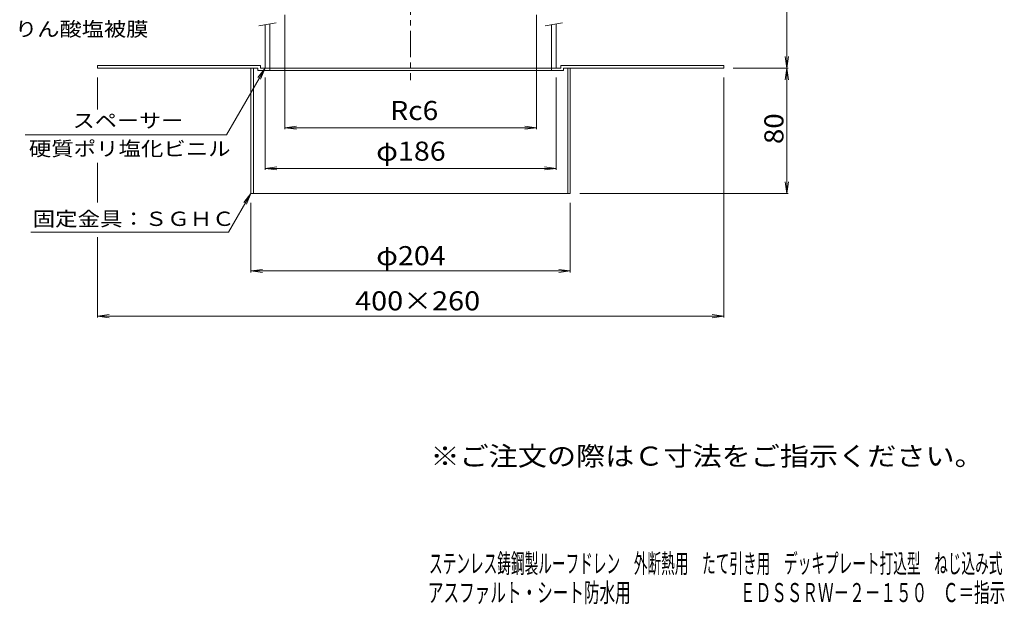
# Model space of a CAD drawing. Units: millimetres. Extents: x -368 to 318, y -463 to 502.
# Drawn here: x -311 to 318, y -463 to -90 of the extents above; entities that cross this region are included whole.
import ezdxf

# ---------------------------------------------------------------- set-up
doc = ezdxf.new("R2010")
doc.units = ezdxf.units.MM
doc.header["$LTSCALE"] = 4
doc.linetypes.add('JWW_CENTER1', pattern=[6.773333, 4.233333, -0.846667, 0.846667, -0.846667])
for name, color, linetype in [('0-B', 7, 'Continuous'), ('F-4ﾚｲﾔ', 7, 'Continuous'), ('F-5ﾚｲﾔ', 7, 'Continuous'), ('その他', 7, 'Continuous'), ('寸法', 7, 'Continuous'), ('建具', 7, 'Continuous'), ('通り芯', 7, 'Continuous')]:
    doc.layers.add(name, color=color, linetype=linetype)
doc.styles.add('ＭＳ ゴシック', font='txt', dxfattribs={"height": 1})

msp = doc.modelspace()

# ---------------------------------------------------------------- linework, layer by layer
at = {"layer": '0-B', "color": 2, "linetype": 'Continuous', "lineweight": 9}
for p, q in [((-261.69, -119.08), (-261.69, -120.68)), ((-261.69, -119.08), (-157.69, -119.08)), ((-157.69, -119.08), (-157.69, -120.68)), ((138.31, -119.08), (34.31, -119.08)), ((34.31, -119.08), (34.31, -120.68)), ((138.31, -119.08), (138.31, -120.68)), ((-261.69, -120.68), (-159.29, -120.68)), ((-163.69, -120.68), (-163.69, -200.68)), ((-162.09, -120.68), (-162.09, -200.68)), ((-159.29, -120.68), (-159.29, -122.28)), ((-159.29, -122.28), (35.91, -122.28)), ((-151.69, -120.68), (-151.69, -122.28)), ((28.31, -120.68), (28.31, -122.28)), ((138.31, -120.68), (35.91, -120.68)), ((35.91, -120.68), (35.91, -122.28)), ((38.71, -120.68), (38.71, -200.68)), ((40.31, -120.68), (40.31, -200.68)), ((-163.69, -200.68), (40.31, -200.68))]:
    msp.add_line(p, q, dxfattribs=at)
at = {"layer": 'その他', "color": 7, "linetype": 'Continuous', "lineweight": 9}
for p, q in [((178.64, -120.68), (178.64, -20.68)), ((-142.08, -86.7), (-142.08, -159.64)), ((18.7, -86.7), (18.7, -159.64)), ((178.64, -120.68), (177.67, -113.24)), ((178.64, -120.68), (179.62, -113.24)), ((144.3, -120.68), (179.54, -120.68)), ((178.64, -120.68), (177.67, -128.12)), ((178.64, -200.68), (178.64, -120.68)), ((178.64, -120.68), (179.62, -128.12)), ((-261.69, -147.14), (-261.69, -126.68)), ((-154.69, -185.61), (-154.69, -126.68)), ((31.31, -185.61), (31.31, -126.68)), ((138.31, -280.08), (138.31, -126.68)), ((-142.08, -158.74), (-134.64, -157.77)), ((-142.08, -158.74), (-134.64, -159.72)), ((-142.08, -158.74), (18.7, -158.74)), ((18.7, -158.74), (11.27, -157.77)), ((18.7, -158.74), (11.27, -159.72)), ((-261.69, -206.47), (-261.69, -181.12)), ((-154.69, -184.71), (-147.25, -183.73)), ((31.31, -184.71), (-154.69, -184.71)), ((-154.69, -184.71), (-147.25, -185.69)), ((31.31, -184.71), (23.88, -183.73)), ((31.31, -184.71), (23.88, -185.69)), ((178.64, -200.68), (177.67, -193.24)), ((178.64, -200.68), (179.62, -193.24)), ((179.54, -200.68), (46.31, -200.68)), ((-163.69, -251.29), (-163.69, -206.68)), ((40.31, -251.29), (40.31, -206.68)), ((-261.69, -280.08), (-261.69, -228.7)), ((-163.69, -250.31), (-156.25, -249.33)), ((-163.69, -250.31), (40.31, -250.31)), ((-163.69, -250.31), (-156.25, -251.29)), ((40.31, -250.31), (32.88, -249.33)), ((40.31, -250.31), (32.88, -251.29)), ((-261.69, -279.18), (-254.25, -278.21)), ((-261.69, -279.18), (138.31, -279.18)), ((-261.69, -279.18), (-254.25, -280.16)), ((138.31, -279.18), (130.88, -278.21)), ((138.31, -279.18), (130.88, -280.16))]:
    msp.add_line(p, q, dxfattribs=at)
at = {"layer": '寸法', "color": 7, "linetype": 'Continuous', "lineweight": 9}
for p, q in [((-154.69, -120.68), (-179.34, -163.38)), ((-154.69, -120.68), (-159.25, -126.63)), ((-154.69, -120.68), (-157.56, -127.61)), ((-179.34, -163.38), (-307.88, -163.38)), ((-163.69, -200.68), (-177.96, -225.41)), ((-163.69, -200.68), (-168.25, -206.63)), ((-163.69, -200.68), (-166.56, -207.61)), ((-177.96, -225.41), (-304.28, -225.41))]:
    msp.add_line(p, q, dxfattribs=at)
at = {"layer": '建具', "color": 7, "linetype": 'Continuous', "lineweight": 9}
for p, q in [((-158.69, -93.68), (-147.69, -91.74)), ((24.31, -93.68), (35.31, -91.74))]:
    msp.add_line(p, q, dxfattribs=at)
at = {"layer": '建具', "color": 4, "linetype": 'Continuous', "lineweight": 9}
for p, q in [((-154.69, -92.97), (-154.69, -120.68)), ((-151.69, -92.45), (-151.69, -120.68)), ((28.31, -92.97), (28.31, -120.68)), ((31.31, -92.45), (31.31, -120.68)), ((34.31, -120.68), (-157.69, -120.68))]:
    msp.add_line(p, q, dxfattribs=at)
at = {"layer": '通り芯', "color": 3, "linetype": 'JWW_CENTER1', "lineweight": 9}
msp.add_line((-61.69, 38.75), (-61.69, -128.36), dxfattribs=at)

# ---------------------------------------------------------------- texts
at = {"layer": 'F-4ﾚｲﾔ', "color": 3, "linetype": 'Continuous', "lineweight": 9, "style": 'ＭＳ ゴシック'}
for s, width, p in [('ステンレス鋳鋼製ルーフドレン\u3000外断熱用\u3000たて引き用\u3000デッキプレート打込型\u3000ねじ込み式', 0.524405, (-49.95, -443.34)), ('アスファルト・シート防水用\u3000\u3000\u3000\u3000\u3000\u3000\u3000ＥＤＳＳＲＷ－２－１５０\u3000Ｃ＝指示', 0.599324, (-50.67, -461.92))]:
    msp.add_text(s, height=12.192, dxfattribs=dict(at, width=width)).set_placement(p)
at = {"layer": 'F-5ﾚｲﾔ', "color": 2, "linetype": 'Continuous', "lineweight": 9, "style": 'ＭＳ ゴシック', "width": 1.118421}
msp.add_text('※ご注文の際はＣ寸法をご指示ください。', height=12.192, dxfattribs=at).set_placement((-49.04, -374.72))
at = {"layer": 'その他', "color": 2, "linetype": 'Continuous', "lineweight": 9, "style": 'ＭＳ ゴシック'}
for s, width, p in [('Rc6', 1.083333, (-74.69, -153.84)), ('φ186', 1.1, (-83.69, -179.81))]:
    msp.add_text(s, height=12.192, dxfattribs=dict(at, width=width)).set_placement(p)
at = {"layer": 'その他', "color": 2, "linetype": 'Continuous', "lineweight": 211, "style": 'ＭＳ ゴシック', "width": 1.0625}
msp.add_text('80', height=12.192, rotation=90, dxfattribs=at).set_placement((176.49, -169.18))
at = {"layer": 'その他', "color": 2, "linetype": 'Continuous', "lineweight": 211, "style": 'ＭＳ ゴシック'}
for s, width, p in [('φ204', 1.1, (-83.69, -246.61)), ('400×260', 1.109375, (-97.19, -275.48))]:
    msp.add_text(s, height=12.192, dxfattribs=dict(at, width=width)).set_placement(p)
at = {"layer": '寸法', "color": 7, "linetype": 'Continuous', "lineweight": 9, "style": 'ＭＳ ゴシック'}
for s, width, p in [('りん酸塩被膜', 1.138889, (-314.47, -100.28)), ('スペーサー', 1.133333, (-277.61, -158.74)), ('硬質ポリ塩化ビニル', 1.148148, (-305.61, -176.72)), ('固定金具：ＳＧＨＣ', 1.148148, (-303.12, -221.52))]:
    msp.add_text(s, height=9.144, dxfattribs=dict(at, width=width)).set_placement(p)

doc.saveas('drawing.dxf')
